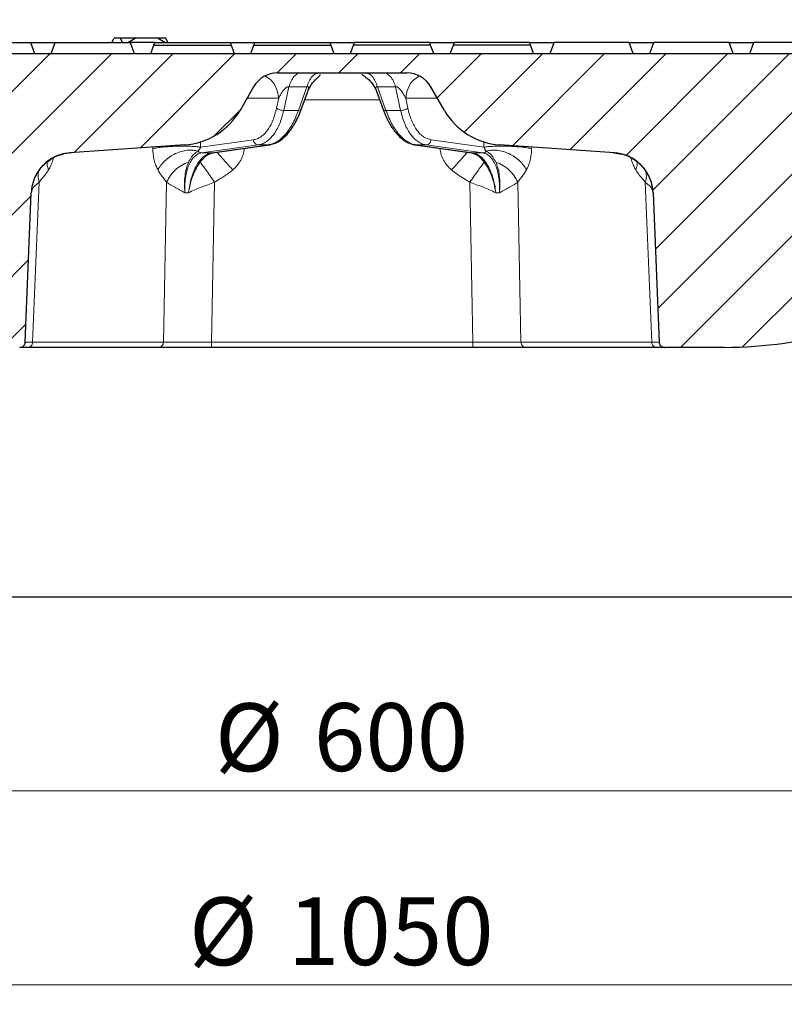
# Model space of a CAD drawing. Units: millimetres. Extents: x 0 to 420, y 0 to 297.
# Drawn here: x 112 to 151, y 201 to 252 of the extents above; entities that cross this region are included whole.
import ezdxf

# ---------------------------------------------------------------- set-up
doc = ezdxf.new("R2010")
doc.units = ezdxf.units.MM
doc.styles.add('SLDTEXTSTYLE0', font='TXT', dxfattribs={"width": 0.605})
doc.dimstyles.new('SLDDIMSTYLE0', dxfattribs={"dimtxt": 3.5, "dimasz": 3.5, "dimexe": 0, "dimexo": 0.0625, "dimgap": 0.875, "dimtad": 1, "dimlfac": 7, "dimrnd": 1e-09, "dimzin": 12, "dimdsep": 46, "dimtxsty": 'SLDTEXTSTYLE0', "dimsah": 1, "dimcen": 0.09, "dimadec": 0, "dimazin": 3, "dimtfac": 1, "dimtdec": 3, "dimtofl": 0, "dimtmove": 0, "dimatfit": 3, "dimfxl": 1, "dimfrac": 2, "dimtolj": 1, "dimtzin": 12, "dimarcsym": 0})
doc.dimstyles.new('SLDDIMSTYLE2', dxfattribs={"dimtxt": 3.5, "dimasz": 3.5, "dimexe": 0, "dimexo": 0.0625, "dimgap": 0.875, "dimtad": 1, "dimdec": 0, "dimlfac": 7, "dimrnd": 1e-09, "dimzin": 12, "dimdsep": 46, "dimtxsty": 'SLDTEXTSTYLE0', "dimsah": 1, "dimcen": 0.09, "dimadec": 0, "dimazin": 3, "dimtfac": 1, "dimtdec": 3, "dimtofl": 0, "dimtmove": 0, "dimatfit": 3, "dimfxl": 1, "dimfrac": 2, "dimtolj": 1, "dimtzin": 12, "dimarcsym": 0})

# ---------------------------------------------------------------- blocks, each defined once
blk = doc.blocks.new('_D')
at = {"color": 7, "linetype": 'Continuous', "lineweight": 0}
for p, q in [((85.755, 221.984), (85.755, 211.084)), ((171.469, 221.984), (171.469, 211.084)), ((85.755, 212.084), (171.469, 212.084))]:
    blk.add_line(p, q, dxfattribs=at)
at = {"color": 7, "linetype": 'Continuous', "lineweight": 18}
for points in [[(85.755, 212.084), (89.255, 211.546), (89.255, 212.623)], [(171.469, 212.084), (167.969, 212.623), (167.969, 211.546)]]:
    blk.add_solid(points, dxfattribs=at)
at = {"color": 7, "linetype": 'Continuous', "lineweight": 18, "char_height": 3.5, "attachment_point": 1, "style": 'SLDTEXTSTYLE0'}
for s, insert in [('%%c', (122.05, 216.596)), ('600', (127.153, 216.606))]:
    blk.add_mtext(s, dxfattribs=dict(at, insert=insert))
blk = doc.blocks.new('_D_1')
at = {"color": 7, "linetype": 'Continuous', "lineweight": 0}
for p, q in [((53.612, 221.984), (53.612, 201.084)), ((203.612, 221.984), (203.612, 201.084)), ((53.612, 202.084), (203.612, 202.084))]:
    blk.add_line(p, q, dxfattribs=at)
at = {"color": 7, "linetype": 'Continuous', "lineweight": 18}
for points in [[(53.612, 202.084), (57.112, 201.546), (57.112, 202.623)], [(203.612, 202.084), (200.112, 202.623), (200.112, 201.546)]]:
    blk.add_solid(points, dxfattribs=at)
at = {"color": 7, "linetype": 'Continuous', "lineweight": 18, "char_height": 3.5, "attachment_point": 1, "style": 'SLDTEXTSTYLE0'}
for s, insert in [('%%c', (120.713, 206.596)), ('1050', (125.816, 206.606))]:
    blk.add_mtext(s, dxfattribs=dict(at, insert=insert))
blk = doc.blocks.new('_D_3')
at = {"color": 7, "linetype": 'Continuous', "lineweight": 0}
for p, q in [((77.207, 250.541), (77.207, 261.88)), ((180.023, 250.756), (180.023, 261.88)), ((77.207, 260.88), (180.023, 260.88))]:
    blk.add_line(p, q, dxfattribs=at)
at = {"color": 7, "linetype": 'Continuous', "lineweight": 18}
for points in [[(77.207, 260.88), (80.707, 260.341), (80.707, 261.418)], [(180.023, 260.88), (176.523, 261.418), (176.523, 260.341)]]:
    blk.add_solid(points, dxfattribs=at)
at = {"color": 7, "linetype": 'Continuous', "lineweight": 18, "char_height": 3.5, "attachment_point": 1, "style": 'SLDTEXTSTYLE0'}
for s, insert in [('%%c', (122.053, 265.392)), ('720', (127.156, 265.401))]:
    blk.add_mtext(s, dxfattribs=dict(at, insert=insert))

msp = doc.modelspace()

# ---------------------------------------------------------------- hatches: boundary and pattern name
at = {"linetype": 'Continuous', "lineweight": 18}
h = msp.add_hatch(dxfattribs=at)
h.set_pattern_fill('DIN 201 grey cast iron', scale=0.5, style=0, pattern_type=2)
h.set_pattern_definition([(45, (0, 0), (-1.5875, 1.5875), [])])
edge = h.paths.add_edge_path(flags=0)
edge.add_line((172.4982, 242.1973), (172.5708, 244.2759))
edge.add_line((172.5708, 244.2759), (172.6344, 246.0993))
edge.add_arc((173.0627, 246.0843), 0.4286, 90, 178, ccw=False)
edge.add_line((173.0627, 246.5129), (175.4181, 246.5129))
edge.add_arc((175.418, 247.6558), 1.1429, 270.00075, 356)
edge.add_line((176.5581, 247.576), (176.6836, 249.3701))
edge.add_line((176.6836, 249.3701), (176.3979, 249.3701))
edge.add_line((176.3979, 249.3701), (176.2975, 250.0843))
edge.add_line((176.2975, 250.0843), (80.9268, 250.0843))
edge.add_line((80.9268, 250.0843), (80.8264, 249.3701))
edge.add_line((80.8264, 249.3701), (80.5407, 249.3701))
edge.add_line((80.5407, 249.3701), (80.6662, 247.576))
edge.add_arc((81.8062, 247.6558), 1.1429, 184, 270)
edge.add_line((81.8062, 246.5129), (84.1615, 246.5129))
edge.add_spline(control_points=[(84.1615, 246.5129), (84.298, 246.5129), (84.4264, 246.4479), (84.5071, 246.3378)], knot_values=[0, 0, 0, 0, 1, 1, 1, 1], weights=[1, 1, 1, 1], degree=3, periodic=0)
edge.add_spline(control_points=[(84.5071, 246.3378), (84.5592, 246.2668), (84.5868, 246.1873), (84.5898, 246.0993)], knot_values=[0, 0, 0, 0, 1, 1, 1, 1], weights=[1, 1, 1, 1], degree=3, periodic=0)
edge.add_line((84.5898, 246.0993), (84.6535, 244.2759))
edge.add_line((84.6535, 244.2759), (84.7261, 242.1973))
edge.add_spline(control_points=[(84.7261, 242.1973), (84.7295, 242.1015), (84.7494, 242.005), (84.7843, 241.9157), (84.8191, 241.8265), (84.8699, 241.742), (84.9323, 241.6693), (84.9948, 241.5965), (85.0706, 241.5336), (85.1536, 241.4855), (85.2368, 241.4374), (85.3294, 241.403), (85.4237, 241.3851), (85.4764, 241.3751), (85.5303, 241.3701), (85.5839, 241.3701)], knot_values=[0, 0, 0, 0, 0.0020126, 0.0020126, 0.0020126, 0.0040251, 0.0040251, 0.0040251, 0.0060387, 0.0060387, 0.0060387, 0.0080559, 0.0080559, 0.0080559, 0.0091709, 0.0091709, 0.0091709, 0.0091709], weights=[1, 1, 1, 1, 1, 1, 1, 1, 1, 1, 1, 1, 1, 1, 1, 1], degree=3, periodic=0)
edge.add_line((85.5839, 241.3701), (85.6891, 241.3701))
edge.add_spline(control_points=[(85.6891, 241.3701), (85.7016, 241.4593), (85.7142, 241.5486), (85.7267, 241.6378), (85.7395, 241.7291), (85.7524, 241.8204), (85.7652, 241.9117), (85.7771, 241.9966), (85.7891, 242.0815), (85.801, 242.1663)], knot_values=[0.0000431, 0.0000431, 0.0000431, 0.0000431, 0.0019359, 0.0019359, 0.0019359, 0.0038719, 0.0038719, 0.0038719, 0.0056719, 0.0056719, 0.0056719, 0.0056719], weights=[1, 1, 1, 1, 1, 1, 1, 1, 1, 1], degree=3, periodic=0)
edge.add_spline(control_points=[(85.801, 242.1663), (85.8472, 242.3821), (85.9282, 242.593), (86.0381, 242.7842), (86.1577, 242.9923), (86.3149, 243.1825), (86.4966, 243.3391), (86.6787, 243.496), (86.8903, 243.6235), (87.1141, 243.7112), (87.338, 243.799), (87.5801, 243.8492), (87.8204, 243.8578), (88.0608, 243.8664), (88.3059, 243.8337), (88.5355, 243.7623)], knot_values=[0.001072, 0.001072, 0.001072, 0.001072, 0.0057699, 0.0057699, 0.0057699, 0.0108802, 0.0108802, 0.0108802, 0.015998, 0.015998, 0.015998, 0.0211198, 0.0211198, 0.0211198, 0.0262414, 0.0262414, 0.0262414, 0.0262414], weights=[1, 1, 1, 1, 1, 1, 1, 1, 1, 1, 1, 1, 1, 1, 1, 1], degree=3, periodic=0)
edge.add_arc((86.4148, 236.9415), 7.1429, 56.85152, 72.72871, ccw=False)
edge.add_line((90.3206, 242.9219), (97.2002, 238.4288))
edge.add_arc((108.9176, 256.3701), 21.4286, 236.85152, 270)
edge.add_line((108.9176, 234.9415), (111.9945, 234.9415))
edge.add_spline(control_points=[(111.9945, 234.9415), (112.0153, 234.9415), (112.057, 234.9461), (112.1164, 234.9663), (112.1701, 234.999), (112.2155, 235.0425), (112.2503, 235.0948), (112.2729, 235.1535), (112.2791, 235.1949), (112.28, 235.2157)], knot_values=[0, 0, 0, 0, 0.1428571, 0.2857143, 0.4285714, 0.5714286, 0.7142857, 0.8571429, 1, 1, 1, 1], weights=[1, 1, 1, 1, 1, 1, 1, 1, 1, 1], degree=3, periodic=0)
edge.add_line((112.28, 235.2157), (112.5903, 242.9129))
edge.add_spline(control_points=[(112.5903, 242.9129), (112.5963, 243.0617), (112.6395, 243.3583), (112.795, 243.78), (113.0345, 244.1604), (113.3476, 244.483), (113.7207, 244.7337), (114.1376, 244.9017), (114.4327, 244.9537), (114.5814, 244.9641)], knot_values=[0, 0, 0, 0, 0.1428571, 0.2857143, 0.4285714, 0.5714286, 0.7142857, 0.8571429, 1, 1, 1, 1], weights=[1, 1, 1, 1, 1, 1, 1, 1, 1, 1], degree=3, periodic=0)
edge.add_line((114.5814, 244.9641), (120.5039, 245.3799))
edge.add_arc((120.2537, 248.9426), 3.5714, 274.01644, 330)
edge.add_line((123.3467, 247.1569), (124.0471, 248.3701))
edge.add_arc((125.2843, 247.6558), 1.4286, 90, 150, ccw=False)
edge.add_line((125.2843, 249.0843), (131.94, 249.0843))
edge.add_arc((131.94, 247.6558), 1.4286, 30, 90, ccw=False)
edge.add_line((133.1772, 248.3701), (133.8776, 247.1569))
edge.add_arc((136.9706, 248.9426), 3.5714, 210, 265.98356)
edge.add_line((136.7204, 245.3799), (142.6429, 244.9641))
edge.add_spline(control_points=[(142.6429, 244.9641), (142.7916, 244.9537), (143.0867, 244.9017), (143.5036, 244.7337), (143.8767, 244.483), (144.1898, 244.1604), (144.4292, 243.78), (144.5848, 243.3583), (144.6279, 243.0617), (144.6339, 242.9128)], knot_values=[0, 0, 0, 0, 0.1428571, 0.2857143, 0.4285714, 0.5714286, 0.7142857, 0.8571429, 1, 1, 1, 1], weights=[1, 1, 1, 1, 1, 1, 1, 1, 1, 1], degree=3, periodic=0)
edge.add_line((144.6339, 242.9128), (144.9443, 235.2157))
edge.add_spline(control_points=[(144.9443, 235.2157), (144.9451, 235.1949), (144.9514, 235.1535), (144.974, 235.0948), (145.0088, 235.0425), (145.0541, 234.999), (145.1078, 234.9663), (145.1673, 234.9461), (145.209, 234.9415), (145.2298, 234.9415)], knot_values=[0, 0, 0, 0, 0.1428571, 0.2857143, 0.4285714, 0.5714286, 0.7142857, 0.8571429, 1, 1, 1, 1], weights=[1, 1, 1, 1, 1, 1, 1, 1, 1, 1], degree=3, periodic=0)
edge.add_line((145.2298, 234.9415), (148.3067, 234.9415))
edge.add_arc((148.3067, 256.3701), 21.4286, 270, 303.14848)
edge.add_line((160.0241, 238.4288), (166.9037, 242.9219))
edge.add_arc((170.8094, 236.9415), 7.1429, 90, 123.14848, ccw=False)
edge.add_spline(control_points=[(170.8094, 244.0843), (170.8867, 243.9956), (171.0265, 243.8053), (171.1866, 243.4894), (171.2597, 243.2569), (171.2866, 243.1345), (171.2882, 243.1271)], knot_values=[0, 0, 0, 0, 0.2857143, 0.5714286, 0.8571429, 0.8755826, 0.8755826, 0.8755826, 0.8755826], weights=[1, 1, 1, 1, 1, 1, 1], degree=3, periodic=0)
edge.add_spline(control_points=[(171.2882, 243.1271), (171.3066, 242.9962), (171.325, 242.8654), (171.3434, 242.7345), (171.369, 242.5523), (171.3946, 242.37), (171.4203, 242.1877), (171.4586, 241.9152), (171.4969, 241.6426), (171.5352, 241.3701)], knot_values=[0.0010902, 0.0010902, 0.0010902, 0.0010902, 0.0038652, 0.0038652, 0.0038652, 0.0077305, 0.0077305, 0.0077305, 0.0135105, 0.0135105, 0.0135105, 0.0135105], weights=[1, 1, 1, 1, 1, 1, 1, 1, 1, 1], degree=3, periodic=0)
edge.add_line((171.5352, 241.3701), (171.6404, 241.3701))
edge.add_spline(control_points=[(171.6404, 241.3701), (171.7365, 241.3701), (171.834, 241.3866), (171.9248, 241.4185), (172.0155, 241.4503), (172.102, 241.4982), (172.1771, 241.5583), (172.2521, 241.6183), (172.3178, 241.6921), (172.3687, 241.7736), (172.4195, 241.8551), (172.457, 241.9464), (172.478, 242.0401), (172.4895, 242.0917), (172.4963, 242.1445), (172.4982, 242.1973)], knot_values=[0, 0, 0, 0, 0.0020192, 0.0020192, 0.0020192, 0.0040386, 0.0040386, 0.0040386, 0.0060563, 0.0060563, 0.0060563, 0.0080726, 0.0080726, 0.0080726, 0.0091709, 0.0091709, 0.0091709, 0.0091709], weights=[1, 1, 1, 1, 1, 1, 1, 1, 1, 1, 1, 1, 1, 1, 1, 1], degree=3, periodic=0)

# ---------------------------------------------------------------- linework, layer by layer
at = {"color": 7, "linetype": 'Continuous', "lineweight": 25}
for p, q in [((116.7497, 250.6558), (116.8561, 250.8701)), ((117.1856, 250.8701), (116.8561, 250.8701)), ((117.292, 250.6558), (117.1856, 250.8701)), ((117.9362, 250.8701), (117.1856, 250.8701)), ((117.5596, 250.6558), (117.9362, 250.8701)), ((119.1028, 250.8701), (117.9362, 250.8701)), ((119.4794, 250.6558), (119.1028, 250.8701)), ((119.5227, 250.8701), (119.1028, 250.8701)), ((119.6291, 250.6558), (119.5227, 250.8701)), ((108.6773, 250.6558), (112.547, 250.6558)), ((112.547, 250.6558), (112.755, 250.0843)), ((112.547, 250.6558), (113.8201, 250.6558)), ((113.6121, 250.0843), (113.8201, 250.6558)), ((113.8201, 250.6558), (117.6899, 250.6558)), ((117.6899, 250.6558), (117.8979, 250.0843)), ((118.1894, 250.6558), (117.6899, 250.6558)), ((118.963, 250.6558), (118.1894, 250.6558)), ((118.755, 250.0843), (118.911, 250.5129)), ((118.911, 250.5129), (118.963, 250.6558)), ((118.911, 250.5129), (122.8847, 250.5129)), ((118.963, 250.6558), (122.8327, 250.6558)), ((122.8327, 250.6558), (122.8847, 250.5129)), ((122.8327, 250.6558), (124.1058, 250.6558)), ((122.8847, 250.5129), (123.0407, 250.0843)), ((123.8979, 250.0843), (124.0538, 250.5129)), ((124.0538, 250.5129), (124.1058, 250.6558)), ((124.0538, 250.5129), (128.0276, 250.5129)), ((124.1058, 250.6558), (127.9756, 250.6558)), ((127.9756, 250.6558), (128.0276, 250.5129)), ((127.9756, 250.6558), (129.2487, 250.6558)), ((128.0276, 250.5129), (128.1836, 250.0843)), ((129.0407, 250.0843), (129.1967, 250.5129)), ((129.1967, 250.5129), (129.2487, 250.6558)), ((133.1704, 250.5129), (129.1967, 250.5129)), ((133.1184, 250.6558), (129.2487, 250.6558)), ((133.1704, 250.5129), (133.1184, 250.6558)), ((133.1184, 250.6558), (134.3915, 250.6558)), ((133.3264, 250.0843), (133.1704, 250.5129)), ((134.1836, 250.0843), (134.3396, 250.5129)), ((134.3396, 250.5129), (134.3915, 250.6558)), ((138.3133, 250.5129), (134.3396, 250.5129)), ((138.2613, 250.6558), (134.3915, 250.6558)), ((138.3133, 250.5129), (138.2613, 250.6558)), ((138.2613, 250.6558), (139.5344, 250.6558)), ((138.4693, 250.0843), (138.3133, 250.5129)), ((139.3264, 250.0843), (139.5344, 250.6558)), ((143.4042, 250.6558), (139.5344, 250.6558)), ((143.6121, 250.0843), (143.4042, 250.6558)), ((143.4042, 250.6558), (144.6773, 250.6558)), ((144.4693, 250.0843), (144.6773, 250.6558)), ((148.547, 250.6558), (144.6773, 250.6558)), ((148.755, 250.0843), (148.547, 250.6558)), ((148.547, 250.6558), (149.8201, 250.6558)), ((149.6121, 250.0843), (149.8201, 250.6558)), ((153.6899, 250.6558), (149.8201, 250.6558)), ((80.9268, 250.0843), (176.2975, 250.0843)), ((125.2843, 249.0843), (131.94, 249.0843)), ((129.9077, 249.0585), (129.8098, 249.0843)), ((124.0471, 248.3701), (123.3467, 247.1569)), ((126.8415, 248.157), (126.8324, 248.1319)), ((133.8776, 247.1569), (133.1772, 248.3701)), ((126.5025, 247.2026), (126.8376, 248.13)), ((130.3839, 248.1374), (130.7218, 247.2026)), ((120.5039, 245.3799), (114.5814, 244.9641)), ((121.9301, 244.9712), (124.8661, 245.3835)), ((124.883, 245.3923), (124.8551, 245.3862)), ((124.8839, 245.3879), (125.0228, 245.431)), ((132.3692, 245.3862), (132.3413, 245.3923)), ((132.3581, 245.3835), (135.2942, 244.9712)), ((142.6429, 244.9641), (136.7204, 245.3799)), ((113.4876, 244.5528), (113.5597, 244.6055)), ((121.71, 244.881), (121.962, 244.9782)), ((121.7345, 244.897), (121.711, 244.8802)), ((135.2623, 244.9782), (135.5143, 244.881)), ((135.5133, 244.8802), (135.4898, 244.897)), ((142.6336, 244.9635), (143.0347, 244.8918)), ((113.2084, 244.3192), (113.2337, 244.3447)), ((113.394, 244.4843), (113.4876, 244.5528)), ((143.9902, 244.345), (144.0144, 244.3211)), ((144.1191, 244.2104), (144.2038, 244.0953)), ((112.28, 235.2157), (112.5903, 242.9129)), ((144.6319, 242.9128), (144.6339, 242.9129)), ((144.6339, 242.9129), (144.9443, 235.2157)), ((112.28, 235.2157), (112.3031, 235.2158)), ((119.1537, 234.9415), (112.4153, 234.9415)), ((135.3505, 234.9415), (121.8738, 234.9415)), ((144.8089, 234.9415), (138.0706, 234.9415)), ((148.3067, 234.9415), (145.2298, 234.9415)), ((85.755, 222.0843), (171.4693, 222.0843))]:
    msp.add_line(p, q, dxfattribs=at)
at = {"color": 8, "linetype": 'Continuous', "lineweight": 18}
for p, q in [((125.6013, 247.1569), (125.8633, 248.3701)), ((126.7959, 248.3701), (125.8633, 248.3701)), ((126.7959, 248.3701), (126.3575, 247.1569)), ((131.361, 248.3701), (130.4283, 248.3701)), ((130.8667, 247.1569), (130.4283, 248.3701)), ((131.361, 248.3701), (131.623, 247.1569)), ((125.3411, 247.7803), (123.7066, 247.7803)), ((125.2319, 247.2748), (125.3411, 247.7803)), ((130.54, 247.7056), (126.6843, 247.7056)), ((133.5177, 247.7803), (131.8832, 247.7803)), ((131.8832, 247.7803), (131.9924, 247.2748)), ((125.6013, 247.1569), (126.3575, 247.1569)), ((130.8667, 247.1569), (131.623, 247.1569)), ((121.3138, 245.258), (124.0342, 245.6401)), ((135.9105, 245.258), (133.1901, 245.6401)), ((118.8493, 245.1834), (118.8469, 245.2636)), ((121.3056, 245.5296), (121.3138, 245.258)), ((121.364, 244.9691), (124.2898, 245.3799)), ((124.8262, 245.3799), (121.9004, 244.9691)), ((123.58, 245.1834), (123.504, 245.1922)), ((123.5823, 245.2032), (123.58, 245.1834)), ((124.8262, 245.3799), (124.2898, 245.3799)), ((124.8551, 245.3862), (124.8262, 245.3799)), ((132.3981, 245.3799), (132.3692, 245.3862)), ((132.9345, 245.3799), (132.3981, 245.3799)), ((135.3239, 244.9691), (132.3981, 245.3799)), ((132.9345, 245.3799), (135.8603, 244.9691)), ((133.6443, 245.1834), (133.6419, 245.2032)), ((133.7203, 245.1922), (133.6443, 245.1834)), ((135.9105, 245.258), (135.9187, 245.5296)), ((138.3774, 245.2636), (138.375, 245.1834)), ((121.9004, 244.9691), (121.93, 244.9724)), ((135.2943, 244.9724), (135.3239, 244.9691)), ((144.3819, 243.8228), (144.2043, 244.0956)), ((112.9947, 243.4528), (112.6626, 235.2172)), ((119.401, 235.2172), (119.567, 243.4528)), ((122.0398, 243.4528), (121.8738, 235.2172)), ((135.3505, 235.2172), (135.1844, 243.4528)), ((137.6573, 243.4528), (137.8233, 235.2172)), ((144.5617, 235.2172), (144.2296, 243.4528)), ((144.6319, 242.9128), (144.5632, 243.3561)), ((112.5903, 242.9129), (112.5924, 242.9128)), ((120.5077, 242.9128), (120.6969, 242.9128)), ((136.5274, 242.9128), (136.7166, 242.9128)), ((119.401, 235.2172), (112.6626, 235.2172)), ((135.3505, 235.2172), (121.8738, 235.2172)), ((144.5617, 235.2172), (137.8233, 235.2172))]:
    msp.add_line(p, q, dxfattribs=at)
at = {"color": 7, "linetype": 'Continuous', "lineweight": 25}
for centre, radius, start, end in [((125.2843, 247.6558), 1.4286, 90, 150), ((131.94, 247.6558), 1.4286, 30, 90), ((120.2537, 248.9426), 3.5714, 274.01644, 330), ((136.9706, 248.9426), 3.5714, 210, 265.98356), ((148.3067, 256.3701), 21.4286, 270, 303.14848)]:
    msp.add_arc(centre, radius, start, end, dxfattribs=at)
at = {"color": 8, "linetype": 'Continuous', "lineweight": 18}
for points, knots in [([(124.6613, 248.914), (124.7604, 248.8525), (124.994, 248.7076), (125.2504, 248.2996), (125.3108, 247.9534), (125.3411, 247.7803)], [0, 0, 0, 0, 0.2692758, 0.6346379, 1, 1, 1, 1]), ([(127.322, 249.06), (127.291, 249.0542), (127.1978, 249.0368), (127.054, 248.9034), (126.9017, 248.6805), (126.8312, 248.4735), (126.7959, 248.3701)], [0, 0, 0, 0, 0.1427461, 0.4284974, 0.7142487, 1, 1, 1, 1]), ([(130.4283, 248.3701), (130.3931, 248.4736), (130.3226, 248.6806), (130.1703, 248.9032), (130.0282, 249.0357), (129.9369, 249.053), (129.9077, 249.0585)], [0, 0, 0, 0, 0.2881826, 0.5763651, 0.8645477, 1, 1, 1, 1]), ([(131.8832, 247.7803), (131.9134, 247.9534), (131.9739, 248.2997), (132.232, 248.7096), (132.4677, 248.8557), (132.569, 248.9184)], [0, 0, 0, 0, 0.3632864, 0.7265727, 1, 1, 1, 1]), ([(125.3411, 247.7803), (125.3692, 247.8392), (125.4216, 247.9489), (125.5147, 248.1011), (125.6032, 248.2196), (125.6845, 248.3029), (125.7443, 248.3478), (125.7882, 248.368), (125.816, 248.3753), (125.8422, 248.3765), (125.8562, 248.3722), (125.8633, 248.3701)], [0, 0, 0, 0, 0.2601196, 0.4846533, 0.6798223, 0.7988432, 0.8853517, 0.9175789, 0.9458843, 0.9724817, 1, 1, 1, 1]), ([(126.7959, 248.3701), (126.804, 248.3722), (126.82, 248.3765), (126.841, 248.3753), (126.8574, 248.368), (126.8749, 248.3478), (126.8814, 248.3029), (126.8739, 248.2361), (126.8523, 248.1833), (126.8415, 248.157)], [0, 0, 0, 0, 0.0628059, 0.123509, 0.1881096, 0.2616603, 0.4591036, 0.7307358, 1, 1, 1, 1]), ([(130.385, 248.1399), (130.3734, 248.1719), (130.3525, 248.2302), (130.3426, 248.3029), (130.3494, 248.3478), (130.3669, 248.368), (130.3833, 248.3753), (130.4043, 248.3765), (130.4202, 248.3722), (130.4283, 248.3701)], [0, 0, 0, 0, 0.3120405, 0.5677782, 0.7536574, 0.8229033, 0.8837227, 0.940872, 1, 1, 1, 1]), ([(131.361, 248.3701), (131.3682, 248.3722), (131.3823, 248.3765), (131.4087, 248.3752), (131.4369, 248.3676), (131.4806, 248.3474), (131.5402, 248.3027), (131.6454, 248.1942), (131.7681, 248.016), (131.8431, 247.8623), (131.8832, 247.7803)], [0, 0, 0, 0, 0.0277208, 0.0545726, 0.08325291, 0.11601058, 0.20123893, 0.32027194, 0.63697039, 1, 1, 1, 1]), ([(124.0342, 245.6401), (124.0994, 245.6538), (124.2298, 245.6813), (124.4178, 245.7834), (124.597, 245.9296), (124.7636, 246.1244), (124.913, 246.3621), (125.0868, 246.7228), (125.1742, 247.0554), (125.2319, 247.2748)], [0, 0, 0, 0, 0.1230367, 0.2460984, 0.3729499, 0.4998647, 0.6268063, 0.7538277, 1, 1, 1, 1]), ([(125.6013, 247.1569), (125.5691, 247.0269), (125.5059, 246.7714), (125.3805, 246.4368), (125.2401, 246.1491), (125.0808, 245.9016), (124.9034, 245.6955), (124.708, 245.5361), (124.5032, 245.4251), (124.3607, 245.3949), (124.2898, 245.3799)], [0, 0, 0, 0, 0.1320435, 0.2594381, 0.3821894, 0.5003036, 0.6271737, 0.7527391, 0.8770107, 1, 1, 1, 1]), ([(124.8262, 245.3799), (124.8978, 245.3949), (125.0417, 245.4251), (125.2579, 245.5361), (125.4715, 245.6955), (125.6739, 245.9016), (125.8643, 246.1491), (126.0418, 246.4368), (126.2109, 246.7714), (126.3081, 247.0269), (126.3575, 247.1569)], [0, 0, 0, 0, 0.12298858, 0.24726001, 0.37282562, 0.49969637, 0.61780979, 0.74056083, 0.86795573, 1, 1, 1, 1]), ([(126.3575, 247.1569), (126.386, 247.1568), (126.4431, 247.1565), (126.4912, 247.176), (126.496, 247.1972), (126.4977, 247.2044)], [0, 0, 0, 0, 0.3981673, 0.7963345, 1, 1, 1, 1]), ([(130.7266, 247.2044), (130.7282, 247.1972), (130.733, 247.176), (130.7812, 247.1565), (130.8382, 247.1568), (130.8667, 247.1569)], [0, 0, 0, 0, 0.2036655, 0.6018327, 1, 1, 1, 1]), ([(130.8667, 247.1569), (130.9162, 247.0269), (131.0134, 246.7714), (131.1825, 246.4368), (131.3599, 246.1491), (131.5504, 245.9016), (131.7527, 245.6955), (131.9664, 245.5361), (132.1826, 245.4251), (132.3265, 245.3949), (132.3981, 245.3799)], [0, 0, 0, 0, 0.1320435, 0.2594381, 0.3821894, 0.5003036, 0.6271737, 0.7527391, 0.8770107, 1, 1, 1, 1]), ([(132.9345, 245.3799), (132.8636, 245.3949), (132.7211, 245.4251), (132.5163, 245.5361), (132.3208, 245.6955), (132.1434, 245.9016), (131.9841, 246.1491), (131.8438, 246.4368), (131.7184, 246.7714), (131.6552, 247.0269), (131.623, 247.1569)], [0, 0, 0, 0, 0.1229886, 0.24726, 0.3728256, 0.4996964, 0.6178098, 0.7405608, 0.8679557, 1, 1, 1, 1]), ([(131.9924, 247.2748), (132.0191, 247.163), (132.0727, 246.9394), (132.1818, 246.636), (132.3108, 246.3616), (132.4608, 246.1243), (132.6274, 245.9305), (132.8641, 245.7309), (133.0606, 245.6761), (133.1901, 245.6401)], [0, 0, 0, 0, 0.1233333, 0.2466216, 0.3736205, 0.5005854, 0.6274776, 0.7543524, 1, 1, 1, 1]), ([(119.1186, 244.0855), (119.0812, 244.162), (119.0068, 244.314), (118.9247, 244.5864), (118.8675, 244.8773), (118.8553, 245.0826), (118.8493, 245.1834)], [0, 0, 0, 0, 0.2575956, 0.512559, 0.7609308, 1, 1, 1, 1]), ([(119.1186, 244.0855), (119.164, 244.1683), (119.2548, 244.3339), (119.4679, 244.5656), (119.7238, 244.769), (120.0148, 244.9329), (120.3239, 245.049), (120.6339, 245.1097), (120.9322, 245.1167), (121.1024, 245.0729), (121.1875, 245.051)], [0, 0, 0, 0, 0.125, 0.25, 0.3749999, 0.5, 0.625, 0.75, 0.875, 1, 1, 1, 1]), ([(121.1875, 245.051), (121.2122, 245.0805), (121.2464, 245.1214), (121.2894, 245.1965), (121.3065, 245.2395), (121.3138, 245.258)], [0, 0, 0, 0, 0.5969532, 0.8268971, 1, 1, 1, 1]), ([(123.58, 245.1834), (123.5619, 245.0826), (123.525, 244.8773), (123.393, 244.5864), (123.2124, 244.314), (123.0543, 244.162), (122.9749, 244.0855)], [0, 0, 0, 0, 0.2390692, 0.487441, 0.7424044, 1, 1, 1, 1]), ([(134.2494, 244.0855), (134.17, 244.162), (134.0119, 244.314), (133.8313, 244.5864), (133.6993, 244.8773), (133.6624, 245.0826), (133.6443, 245.1834)], [0, 0, 0, 0, 0.2575956, 0.512559, 0.7609308, 1, 1, 1, 1]), ([(135.9105, 245.258), (135.9178, 245.2395), (135.9349, 245.1965), (135.9779, 245.1214), (136.0121, 245.0805), (136.0368, 245.051)], [0, 0, 0, 0, 0.1731059, 0.4030468, 1, 1, 1, 1]), ([(138.1057, 244.0855), (138.0603, 244.1683), (137.9694, 244.3339), (137.7564, 244.5656), (137.5005, 244.769), (137.2095, 244.9329), (136.9004, 245.049), (136.5903, 245.1097), (136.2921, 245.1167), (136.1219, 245.0729), (136.0368, 245.051)], [0, 0, 0, 0, 0.1250006, 0.2500013, 0.3750011, 0.4999999, 0.6249992, 0.7499986, 0.8749994, 1, 1, 1, 1]), ([(138.375, 245.1834), (138.369, 245.0826), (138.3568, 244.8773), (138.2996, 244.5864), (138.2175, 244.314), (138.1431, 244.162), (138.1057, 244.0855)], [0, 0, 0, 0, 0.2390692, 0.487441, 0.7424044, 1, 1, 1, 1]), ([(112.5924, 242.9128), (112.6054, 243.0447), (112.6312, 243.3086), (112.7621, 243.6867), (112.9557, 244.0354), (113.2118, 244.3424), (113.52, 244.5977), (113.8704, 244.7913), (114.2519, 244.9233), (114.5184, 244.9538), (114.6522, 244.9691)], [0, 0, 0, 0, 0.1246628, 0.2493427, 0.3740333, 0.4987545, 0.6235226, 0.7484109, 0.8736022, 1, 1, 1, 1]), ([(113.7298, 244.7025), (113.7211, 244.6657), (113.6887, 244.5281), (113.6059, 244.315), (113.523, 244.1623), (113.4814, 244.0855)], [0, 0, 0, 0, 0.1538472, 0.5747509, 1, 1, 1, 1]), ([(121.364, 244.9691), (121.302, 244.9538), (121.1786, 244.9233), (121.0003, 244.7913), (120.8414, 244.5977), (120.7072, 244.3424), (120.6027, 244.0354), (120.5327, 243.6867), (120.4963, 243.3086), (120.5039, 243.0447), (120.5077, 242.9128)], [0, 0, 0, 0, 0.12639782, 0.25158909, 0.37647747, 0.50124546, 0.62596675, 0.75065731, 0.87533718, 1, 1, 1, 1]), ([(120.6969, 244.4874), (120.7472, 244.5838), (120.8379, 244.7576), (120.9827, 244.9102), (121.0982, 244.9958), (121.1608, 245.0345), (121.1875, 245.051)], [0, 0, 0, 0, 0.3463633, 0.6247103, 0.8402247, 1, 1, 1, 1]), ([(120.6969, 242.9128), (120.7136, 243.0447), (120.747, 243.3086), (120.8416, 243.6867), (120.9651, 244.0354), (121.1167, 244.3424), (121.2907, 244.5977), (121.4823, 244.7913), (121.6855, 244.9233), (121.8285, 244.9538), (121.9004, 244.9691)], [0, 0, 0, 0, 0.1246628, 0.2493426, 0.3740332, 0.4987546, 0.6235226, 0.748411, 0.8736023, 1, 1, 1, 1]), ([(121.711, 244.8802), (121.6534, 244.8426), (121.5043, 244.7454), (121.3734, 244.5855), (121.2931, 244.4874)], [0, 0, 0, 0, 0.3867547, 1, 1, 1, 1]), ([(121.364, 244.9691), (121.3965, 244.9677), (121.4622, 244.9648), (121.594, 244.9637), (121.742, 244.9648), (121.848, 244.9677), (121.9004, 244.9691)], [0, 0, 0, 0, 0.2469059, 0.5, 0.7530941, 1, 1, 1, 1]), ([(122.9749, 244.0855), (122.902, 244.1683), (122.7562, 244.3338), (122.5489, 244.5659), (122.3661, 244.7677), (122.2269, 244.9189), (122.17, 244.978), (122.1472, 245.0016)], [0, 0, 0, 0, 0.2142419, 0.4284839, 0.6427245, 0.8569632, 1, 1, 1, 1]), ([(134.2494, 244.0855), (134.3223, 244.1683), (134.4681, 244.3338), (134.6754, 244.5659), (134.8582, 244.7677), (134.9974, 244.9189), (135.0543, 244.978), (135.0771, 245.0016)], [0, 0, 0, 0, 0.2142426, 0.4284851, 0.6427276, 0.8569703, 1, 1, 1, 1]), ([(135.3239, 244.9691), (135.3763, 244.9677), (135.4823, 244.9648), (135.6302, 244.9637), (135.7621, 244.9648), (135.8278, 244.9677), (135.8603, 244.9691)], [0, 0, 0, 0, 0.2469059, 0.5, 0.7530941, 1, 1, 1, 1]), ([(135.3239, 244.9691), (135.3958, 244.9538), (135.5388, 244.9233), (135.742, 244.7913), (135.9335, 244.5977), (136.1075, 244.3424), (136.2592, 244.0354), (136.3827, 243.6867), (136.4773, 243.3086), (136.5107, 243.0447), (136.5274, 242.9128)], [0, 0, 0, 0, 0.12639781, 0.25158911, 0.37647747, 0.50124546, 0.62596675, 0.75065731, 0.87533718, 1, 1, 1, 1]), ([(135.9311, 244.4874), (135.8509, 244.5855), (135.7199, 244.7454), (135.5709, 244.8426), (135.5133, 244.8802)], [0, 0, 0, 0, 0.6132473, 1, 1, 1, 1]), ([(136.7166, 242.9128), (136.7204, 243.0447), (136.7279, 243.3086), (136.6916, 243.6867), (136.6215, 244.0354), (136.5171, 244.3424), (136.3829, 244.5977), (136.224, 244.7913), (136.0457, 244.9233), (135.9223, 244.9538), (135.8603, 244.9691)], [0, 0, 0, 0, 0.1246629, 0.2493427, 0.3740334, 0.4987546, 0.6235227, 0.7484111, 0.8736024, 1, 1, 1, 1]), ([(136.0368, 245.051), (136.0634, 245.0345), (136.1261, 244.9958), (136.2415, 244.9102), (136.3863, 244.7576), (136.4771, 244.5838), (136.5274, 244.4874)], [0, 0, 0, 0, 0.1597754, 0.3752896, 0.6536367, 1, 1, 1, 1]), ([(142.572, 244.9691), (142.7059, 244.9538), (142.9724, 244.9233), (143.3538, 244.7913), (143.7043, 244.5977), (144.0125, 244.3424), (144.2686, 244.0354), (144.4621, 243.6867), (144.5931, 243.3086), (144.6189, 243.0447), (144.6319, 242.9128)], [0, 0, 0, 0, 0.1263979, 0.2515892, 0.3764775, 0.5012455, 0.6259669, 0.7506576, 0.8753372, 1, 1, 1, 1]), ([(143.7429, 244.0855), (143.7013, 244.1623), (143.6184, 244.315), (143.5358, 244.5272), (143.5036, 244.6638), (143.4952, 244.6997)], [0, 0, 0, 0, 0.4269332, 0.8495038, 1, 1, 1, 1]), ([(113.0127, 244.0845), (112.9483, 243.9927), (112.7951, 243.7748), (112.6442, 243.3746), (112.6097, 243.0672), (112.5924, 242.9128)], [0, 0, 0, 0, 0.2655927, 0.6311166, 1, 1, 1, 1]), ([(113.4814, 244.0855), (113.4431, 244.0259), (113.3665, 243.9067), (113.243, 243.7533), (113.1174, 243.6083), (113.0356, 243.5046), (112.9947, 243.4528)], [0, 0, 0, 0, 0.2499746, 0.4999956, 0.7499969, 1, 1, 1, 1]), ([(113.4814, 244.0855), (113.452, 244.1689), (113.4016, 244.3118), (113.4112, 244.4411), (113.4152, 244.4949)], [0, 0, 0, 0, 0.5838504, 1, 1, 1, 1]), ([(119.567, 243.4528), (119.5197, 243.5169), (119.4176, 243.6556), (119.2606, 243.8464), (119.1643, 244.0087), (119.1186, 244.0855)], [0, 0, 0, 0, 0.3119538, 0.6740176, 1, 1, 1, 1]), ([(119.567, 243.4528), (119.6192, 243.5639), (119.7237, 243.7861), (119.9952, 244.0856), (120.3245, 244.3362), (120.5728, 244.437), (120.6969, 244.4874)], [0, 0, 0, 0, 0.25000012, 0.49999996, 0.74999984, 1, 1, 1, 1]), ([(120.5077, 242.9128), (120.4969, 243.0676), (120.4754, 243.3759), (120.5078, 243.8055), (120.5789, 244.1871), (120.658, 244.3886), (120.6969, 244.4874)], [0, 0, 0, 0, 0.25774276, 0.51313925, 0.76114716, 1, 1, 1, 1]), ([(121.2931, 244.4874), (121.2262, 244.3886), (121.0897, 244.1871), (120.9196, 243.8055), (120.7793, 243.3759), (120.7244, 243.0676), (120.6969, 242.9128)], [0, 0, 0, 0, 0.23884934, 0.48686025, 0.7422572, 1, 1, 1, 1]), ([(122.0398, 243.4528), (121.9616, 243.5639), (121.8051, 243.7861), (121.5905, 244.0856), (121.408, 244.3362), (121.3314, 244.437), (121.2931, 244.4874)], [0, 0, 0, 0, 0.2500001, 0.5, 0.7499999, 1, 1, 1, 1]), ([(122.9749, 244.0855), (122.9019, 244.0259), (122.756, 243.9067), (122.5182, 243.7533), (122.2758, 243.6083), (122.1185, 243.5046), (122.0398, 243.4528)], [0, 0, 0, 0, 0.2499746, 0.4999957, 0.749997, 1, 1, 1, 1]), ([(135.1844, 243.4528), (135.086, 243.5169), (134.8734, 243.6556), (134.5478, 243.8464), (134.3453, 244.0087), (134.2494, 244.0855)], [0, 0, 0, 0, 0.3119539, 0.6740176, 1, 1, 1, 1]), ([(135.1844, 243.4528), (135.2627, 243.5639), (135.4192, 243.7861), (135.6338, 244.0856), (135.8162, 244.3362), (135.8928, 244.437), (135.9311, 244.4874)], [0, 0, 0, 0, 0.2500001, 0.5, 0.7499998, 1, 1, 1, 1]), ([(136.5274, 242.9128), (136.4999, 243.0676), (136.445, 243.3759), (136.3047, 243.8055), (136.1345, 244.1871), (135.9981, 244.3886), (135.9311, 244.4874)], [0, 0, 0, 0, 0.2577428, 0.5131392, 0.7611472, 1, 1, 1, 1]), ([(136.5274, 244.4874), (136.5662, 244.3886), (136.6454, 244.1871), (136.7165, 243.8055), (136.7489, 243.3759), (136.7274, 243.0676), (136.7166, 242.9128)], [0, 0, 0, 0, 0.23884933, 0.48686025, 0.7422572, 1, 1, 1, 1]), ([(137.6573, 243.4528), (137.605, 243.5639), (137.5005, 243.7861), (137.229, 244.0856), (136.8997, 244.3362), (136.6515, 244.437), (136.5274, 244.4874)], [0, 0, 0, 0, 0.2500001, 0.5, 0.7499999, 1, 1, 1, 1]), ([(138.1057, 244.0855), (138.071, 244.0259), (138.0016, 243.9067), (137.8874, 243.7533), (137.7705, 243.6083), (137.695, 243.5046), (137.6573, 243.4528)], [0, 0, 0, 0, 0.2499746, 0.4999956, 0.749997, 1, 1, 1, 1]), ([(143.7429, 244.0855), (143.7723, 244.1689), (143.8227, 244.3118), (143.8131, 244.4411), (143.8091, 244.4949)], [0, 0, 0, 0, 0.5838474, 1, 1, 1, 1]), ([(144.2296, 243.4528), (144.1784, 243.5169), (144.0679, 243.6556), (143.8994, 243.8464), (143.7932, 244.0087), (143.7429, 244.0855)], [0, 0, 0, 0, 0.311954, 0.6740173, 1, 1, 1, 1]), ([(112.9947, 243.4528), (112.9672, 243.5646), (112.9137, 243.7821), (112.9623, 243.9698), (112.9858, 244.061)], [0, 0, 0, 0, 0.5142012, 1, 1, 1, 1]), ([(144.2296, 243.4528), (144.2575, 243.5647), (144.3094, 243.7734), (144.2637, 243.9535), (144.2424, 244.037)], [0, 0, 0, 0, 0.5364974, 1, 1, 1, 1]), ([(112.5924, 242.9128), (112.6187, 243.0078), (112.6717, 243.1993), (112.8864, 243.3678), (112.9947, 243.4528)], [0, 0, 0, 0, 0.4957346, 1, 1, 1, 1]), ([(119.567, 243.4528), (119.6961, 243.3678), (119.9522, 243.1993), (120.3236, 243.0078), (120.5077, 242.9128)], [0, 0, 0, 0, 0.5042666, 1, 1, 1, 1]), ([(120.6969, 242.9128), (120.9072, 243.0078), (121.3316, 243.1993), (121.8024, 243.3678), (122.0398, 243.4528)], [0, 0, 0, 0, 0.4957339, 1, 1, 1, 1]), ([(135.1844, 243.4528), (135.4218, 243.3678), (135.8927, 243.1993), (136.317, 243.0078), (136.5274, 242.9128)], [0, 0, 0, 0, 0.5042666, 1, 1, 1, 1]), ([(136.7166, 242.9128), (136.9007, 243.0078), (137.2721, 243.1993), (137.5281, 243.3678), (137.6573, 243.4528)], [0, 0, 0, 0, 0.4957339, 1, 1, 1, 1]), ([(144.2296, 243.4528), (144.3379, 243.3678), (144.5526, 243.1993), (144.6056, 243.0078), (144.6319, 242.9128)], [0, 0, 0, 0, 0.50426659, 1, 1, 1, 1]), ([(112.3031, 235.2158), (112.3178, 235.2159), (112.3423, 235.216), (112.4871, 235.2165), (112.6039, 235.217), (112.6626, 235.2172)], [0, 0, 0, 0, 0.4244297, 0.710536, 1, 1, 1, 1]), ([(119.401, 235.2172), (119.4686, 235.217), (119.6031, 235.2165), (119.9358, 235.2159), (120.4296, 235.2155), (121.006, 235.2159), (121.4948, 235.2165), (121.747, 235.217), (121.8738, 235.2172)], [0, 0, 0, 0, 0.1273417, 0.253206, 0.5, 0.7467951, 0.8726592, 1, 1, 1, 1]), ([(135.3505, 235.2172), (135.4773, 235.217), (135.7294, 235.2165), (136.2183, 235.2159), (136.7947, 235.2155), (137.2885, 235.2159), (137.6212, 235.2165), (137.7557, 235.217), (137.8233, 235.2172)], [0, 0, 0, 0, 0.1273417, 0.253206, 0.5, 0.7467951, 0.8726592, 1, 1, 1, 1]), ([(144.5617, 235.2172), (144.6206, 235.217), (144.7377, 235.2165), (144.8988, 235.2159), (144.9262, 235.2158), (144.9443, 235.2157)], [0, 0, 0, 0, 0.2546834, 0.506412, 1, 1, 1, 1])]:
    msp.add_open_spline(points, degree=3, knots=knots, dxfattribs=at)
for points in [[(125.8633, 248.3701), (125.8985, 248.4734), (125.9691, 248.68), (126.1211, 248.9054), (126.2947, 249.0561), (126.4195, 249.0749), (126.4819, 249.0843)], [(130.7424, 249.0843), (130.8048, 249.0749), (130.9295, 249.0561), (131.1031, 248.9054), (131.2552, 248.68), (131.3257, 248.4734), (131.361, 248.3701)], [(125.2319, 247.2748), (125.2526, 247.2572), (125.2941, 247.2219), (125.3915, 247.1814), (125.5001, 247.1561), (125.5675, 247.1566), (125.6013, 247.1569)], [(131.623, 247.1569), (131.6567, 247.1566), (131.7242, 247.1561), (131.8327, 247.1814), (131.9302, 247.2219), (131.9716, 247.2572), (131.9924, 247.2748)], [(124.2898, 245.3799), (124.2591, 245.3838), (124.1976, 245.3914), (124.1167, 245.4504), (124.0558, 245.5357), (124.0414, 245.6053), (124.0342, 245.6401)], [(133.1901, 245.6401), (133.1829, 245.6053), (133.1685, 245.5357), (133.1076, 245.4504), (133.0267, 245.3914), (132.9652, 245.3838), (132.9345, 245.3799)], [(121.3138, 245.258), (121.2425, 245.2682), (121.1, 245.2887), (120.7957, 245.3066), (120.4495, 245.3134), (120.0773, 245.308), (119.7057, 245.2909), (119.3612, 245.2631), (119.0595, 245.2268), (118.9194, 245.1979), (118.8493, 245.1834)], [(138.375, 245.1834), (138.3049, 245.1979), (138.1648, 245.2268), (137.8631, 245.2631), (137.5185, 245.2909), (137.1469, 245.308), (136.7747, 245.3134), (136.4286, 245.3066), (136.1243, 245.2887), (135.9818, 245.2682), (135.9105, 245.258)], [(121.1875, 245.051), (121.2, 245.0388), (121.225, 245.0143), (121.269, 244.9889), (121.3158, 244.9722), (121.3479, 244.9701), (121.364, 244.9691)], [(135.8603, 244.9691), (135.8764, 244.9701), (135.9085, 244.9722), (135.9553, 244.9889), (135.9993, 245.0143), (136.0243, 245.0388), (136.0368, 245.051)], [(112.6626, 235.2172), (112.658, 235.1808), (112.6486, 235.1079), (112.5911, 235.0171), (112.5104, 234.9538), (112.447, 234.9456), (112.4153, 234.9415)], [(119.1537, 234.9415), (119.1854, 234.9456), (119.2488, 234.9538), (119.3294, 235.0171), (119.387, 235.1079), (119.3963, 235.1808), (119.401, 235.2172)], [(121.8738, 235.2172), (121.8738, 235.1808), (121.8738, 235.1079), (121.8738, 235.0171), (121.8738, 234.9538), (121.8738, 234.9456), (121.8738, 234.9415)], [(135.3505, 234.9415), (135.3505, 234.9456), (135.3505, 234.9538), (135.3505, 235.0171), (135.3505, 235.1079), (135.3505, 235.1808), (135.3505, 235.2172)], [(137.8233, 235.2172), (137.828, 235.1808), (137.8373, 235.1079), (137.8949, 235.0171), (137.9755, 234.9538), (138.0389, 234.9456), (138.0706, 234.9415)], [(144.8089, 234.9415), (144.7772, 234.9456), (144.7138, 234.9538), (144.6332, 235.0171), (144.5756, 235.1079), (144.5663, 235.1808), (144.5617, 235.2172)]]:
    msp.add_open_spline(points, degree=3, dxfattribs=at)
at = {"color": 7, "linetype": 'Continuous', "lineweight": 25}
for points, knots in [([(126.8411, 248.1397), (126.8958, 248.26), (126.9806, 248.447), (127.1512, 248.6542), (127.2931, 248.7959), (127.4189, 248.9085), (127.4949, 248.9803), (127.4803, 249.0034), (127.4749, 249.0118)], [0, 0, 0, 0, 0.26373814, 0.40955118, 0.56247658, 0.72390724, 0.89912598, 1, 1, 1, 1]), ([(129.6455, 249.0247), (129.645, 249.0244), (129.625, 249.015), (129.6751, 248.9763), (129.7882, 248.8927), (129.9541, 248.7663), (130.1233, 248.597), (130.2784, 248.387), (130.3478, 248.2231), (130.3831, 248.1397)], [0, 0, 0, 0, 0.00430311, 0.17132861, 0.32853854, 0.4858957, 0.64962906, 0.82156835, 1, 1, 1, 1]), ([(125.0457, 245.4381), (125.1001, 245.4525), (125.2472, 245.4913), (125.4642, 245.6324), (125.6783, 245.8145), (125.848, 246.0007), (126.0013, 246.2004), (126.1612, 246.4495), (126.3384, 246.7823), (126.4451, 247.0556), (126.5026, 247.203)], [0, 0, 0, 0, 0.09252145, 0.24980105, 0.38014424, 0.4838822, 0.57726362, 0.69398609, 0.83496286, 1, 1, 1, 1]), ([(130.7216, 247.203), (130.7666, 247.086), (130.847, 246.8764), (130.9712, 246.6222), (131.0862, 246.415), (131.2188, 246.2063), (131.4001, 245.9674), (131.6124, 245.7502), (131.8438, 245.5758), (132.081, 245.4472), (132.251, 245.4083), (132.3404, 245.3879)], [0, 0, 0, 0, 0.1192931, 0.213761, 0.2843066, 0.3668712, 0.4792864, 0.6219559, 0.7341641, 0.8601524, 1, 1, 1, 1]), ([(114.5814, 244.9641), (114.4616, 244.9497), (114.2221, 244.9208), (113.8782, 244.8027), (113.5587, 244.6318), (113.2719, 244.4095), (113.0275, 244.1418), (112.8301, 243.8373), (112.6886, 243.5036), (112.6107, 243.1911), (112.5961, 242.9919), (112.5903, 242.9128)], [0, 0, 0, 0, 0.1154987, 0.2309979, 0.346498, 0.4619978, 0.5774574, 0.6929169, 0.808466, 0.9240157, 1, 1, 1, 1]), ([(113.6207, 244.6502), (113.6233, 244.6521), (113.7569, 244.7501), (113.9756, 244.8383), (114.1949, 244.8935), (114.2567, 244.9091)], [0, 0, 0, 0, 0.01401558, 0.72184658, 1, 1, 1, 1]), ([(144.6339, 242.9128), (144.6231, 243.033), (144.6014, 243.2732), (144.4936, 243.6205), (144.3323, 243.945), (144.1186, 244.2383), (143.8583, 244.4906), (143.5598, 244.697), (143.2304, 244.8483), (142.9204, 244.9354), (142.7217, 244.956), (142.6429, 244.9641)], [0, 0, 0, 0, 0.1155007, 0.2310017, 0.3465037, 0.4620051, 0.5774648, 0.6929245, 0.8084779, 0.924032, 1, 1, 1, 1]), ([(112.9461, 243.9996), (112.9549, 244.0148), (112.9859, 244.0688), (113.0264, 244.1162), (113.0556, 244.1502)], [0, 0, 0, 0, 0.2821001, 1, 1, 1, 1]), ([(111.9945, 234.9415), (112.0266, 234.9446), (112.0908, 234.951), (112.1764, 235.0002), (112.2411, 235.0727), (112.2737, 235.1494), (112.2783, 235.1985), (112.28, 235.2157)], [0, 0, 0, 0, 0.2203239, 0.4406475, 0.6609428, 0.8813582, 1, 1, 1, 1]), ([(144.9443, 235.2157), (144.9488, 235.1837), (144.9577, 235.1198), (145.0103, 235.0362), (145.0854, 234.9745), (145.1633, 234.9451), (145.2126, 234.9424), (145.2298, 234.9415)], [0, 0, 0, 0, 0.2203248, 0.4406493, 0.6609456, 0.8813627, 1, 1, 1, 1]), ([(112.4153, 234.9415), (112.3522, 234.9415), (112.226, 234.9415), (112.0968, 234.9415), (112.0105, 234.9415), (111.9998, 234.9415), (111.9945, 234.9415)], [0, 0, 0, 0, 0.24566751, 0.49133871, 0.74454342, 1, 1, 1, 1]), ([(121.8738, 234.9415), (121.7391, 234.9415), (121.4698, 234.9415), (121.0684, 234.9415), (120.6754, 234.9415), (120.2987, 234.9415), (119.9497, 234.9415), (119.6399, 234.9415), (119.3685, 234.9415), (119.2253, 234.9415), (119.1537, 234.9415)], [0, 0, 0, 0, 0.1228337, 0.2456693, 0.3722716, 0.4999999, 0.6277282, 0.7543305, 0.8771552, 1, 1, 1, 1]), ([(138.0706, 234.9415), (137.999, 234.9415), (137.8557, 234.9415), (137.5844, 234.9415), (137.2746, 234.9415), (136.9256, 234.9415), (136.5489, 234.9415), (136.1559, 234.9415), (135.7545, 234.9415), (135.4852, 234.9415), (135.3505, 234.9415)], [0, 0, 0, 0, 0.12283373, 0.24566931, 0.37227164, 0.49999991, 0.62772818, 0.75433051, 0.87715521, 1, 1, 1, 1]), ([(145.2298, 234.9415), (145.2244, 234.9415), (145.2138, 234.9415), (145.1275, 234.9415), (144.9983, 234.9415), (144.8721, 234.9415), (144.8089, 234.9415)], [0, 0, 0, 0, 0.2554565, 0.5086611, 0.7543105, 1, 1, 1, 1])]:
    msp.add_open_spline(points, degree=3, knots=knots, dxfattribs=at)

# ---------------------------------------------------------------- dimensions: what is measured, and where the dimension line sits
at = {"color": 7, "linetype": 'Continuous', "lineweight": 18}
for base, p1, p2, dimstyle, picture, middle in [((180.0233, 260.8799), (77.2065, 250.4415), (180.0233, 250.6558), 'SLDDIMSTYLE2', '_D_3', (128.6149, 260.8799)), ((203.6121, 202.0843), (53.6121, 222.0843), (203.6121, 222.0843), 'SLDDIMSTYLE0', '_D_1', (128.6121, 202.0843)), ((171.4693, 212.0843), (85.755, 222.0843), (171.4693, 222.0843), 'SLDDIMSTYLE0', '_D', (128.6121, 212.0843))]:
    dim = msp.add_linear_dim(base=base, p1=p1, p2=p2, text='%%c<>', dimstyle=dimstyle, dxfattribs=at)
    dim.commit()
    dim.dimension.update_dxf_attribs({"geometry": picture, "text_midpoint": middle, "dimtype": 160})

doc.saveas('drawing.dxf')
